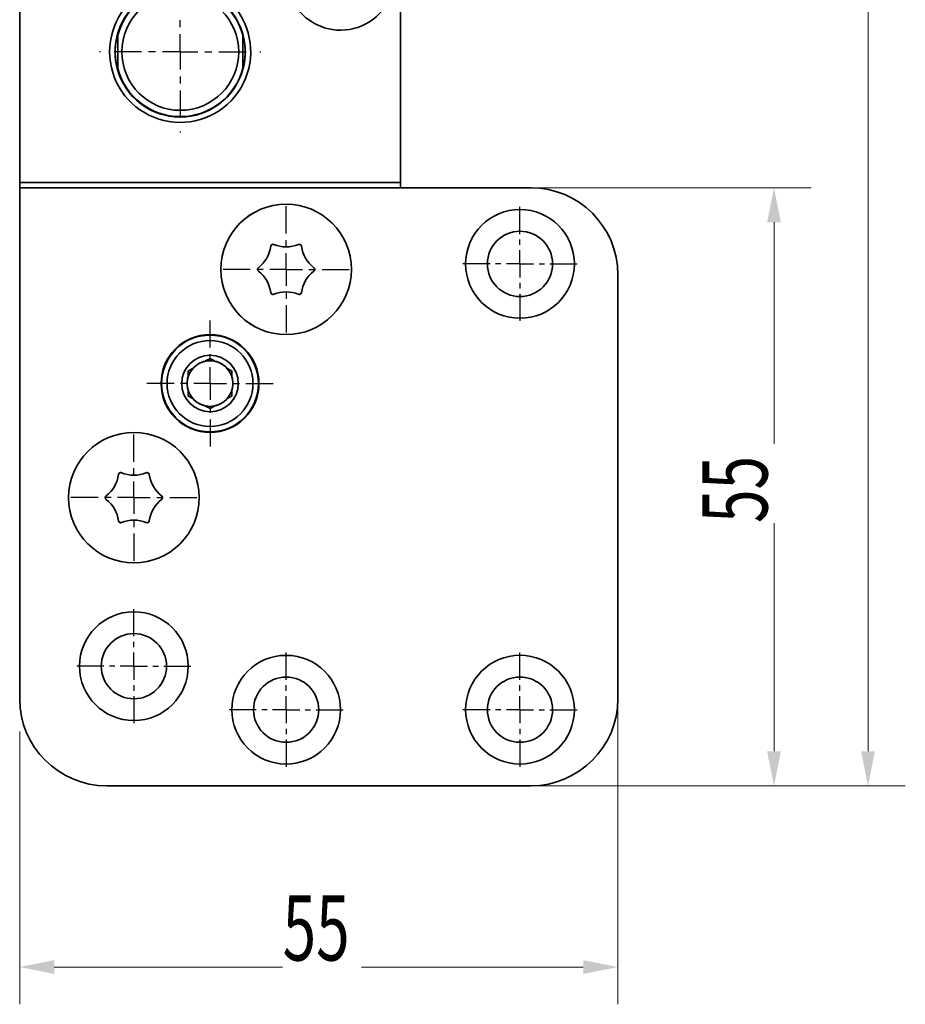
# Model space of a CAD drawing. Units: millimetres. Extents: x -154 to 309, y 176 to 831.
# Drawn here: x 18 to 99, y 356 to 447 of the extents above; entities that cross this region are included whole.
import ezdxf
from ezdxf.enums import TextEntityAlignment as Align

# ---------------------------------------------------------------- set-up
doc = ezdxf.new("R2010")
doc.units = ezdxf.units.MM
doc.header["$LTSCALE"] = 5
doc.linetypes.add('AUSGEZOGEN', pattern=[0])
doc.linetypes.add('DASHDOT', pattern=[1, 0.5, -0.25, 0, -0.25])
for name, color, linetype in [('BEMASS', 1, 'Continuous'), ('KONTUREN', 1, 'Continuous'), ('MITTEL', 1, 'Continuous')]:
    doc.layers.add(name, color=color, linetype=linetype)
doc.styles.add('Arial', font='arial.ttf')

msp = doc.modelspace()

# ---------------------------------------------------------------- hatches: boundary and pattern name
at = {"layer": 'BEMASS', "linetype": 'AUSGEZOGEN', "lineweight": 18}
for points in [[(87.043, 431.486), (86.408, 428.311), (87.678, 428.311)], [(87.043, 376.486), (87.678, 379.661), (86.408, 379.661)], [(95.687, 376.486), (96.322, 379.661), (95.052, 379.661)], [(17.685, 359.816), (20.86, 359.181), (20.86, 360.451)], [(72.685, 359.816), (69.51, 360.451), (69.51, 359.181)]]:
    msp.add_hatch(color=1, dxfattribs=at).paths.add_polyline_path(points, flags=0)

# ---------------------------------------------------------------- linework, layer by layer
at = {"layer": 'BEMASS', "color": 1, "linetype": 'AUSGEZOGEN', "lineweight": 18}
for p, q in [((95.687, 602.311), (95.687, 379.661)), ((64.685, 431.486), (90.47, 431.486)), ((87.043, 428.311), (87.043, 379.661)), ((72.685, 386.24), (72.685, 356.389)), ((17.685, 381.486), (17.685, 356.389)), ((64.685, 376.486), (99.115, 376.486)), ((64.685, 376.486), (90.47, 376.486)), ((20.86, 359.816), (69.51, 359.816))]:
    msp.add_line(p, q, dxfattribs=at)
at = {"layer": 'KONTUREN', "color": 18, "linetype": 'AUSGEZOGEN', "lineweight": 35}
for p, q in [((52.685, 431.986), (52.685, 549.986)), ((17.685, 449.436), (17.685, 431.986)), ((17.685, 431.986), (52.685, 431.986)), ((17.685, 431.986), (17.685, 403.986)), ((52.685, 431.486), (52.685, 431.986)), ((64.685, 431.486), (17.685, 431.486)), ((17.685, 431.486), (17.685, 384.486)), ((72.685, 384.486), (72.685, 423.486)), ((34.97, 415.67), (34.773, 415.557)), ((35.597, 415.557), (35.412, 415.663)), ((33.533, 414.841), (33.412, 414.771)), ((37.039, 414.724), (36.837, 414.841)), ((33.185, 414.554), (33.185, 414.377)), ((37.185, 414.314), (37.185, 414.377)), ((33.185, 412.657), (33.185, 412.593)), ((33.331, 412.246), (33.533, 412.13)), ((36.837, 412.13), (37.039, 412.246)), ((37.185, 412.416), (37.185, 412.593)), ((34.773, 411.414), (34.957, 411.307)), ((35.4, 411.3), (35.412, 411.307)), ((25.685, 376.486), (64.685, 376.486))]:
    msp.add_line(p, q, dxfattribs=at)
for points in [[(26.698, 445.517), (26.698, 445.418), (26.698, 445.32), (26.698, 445.262), (26.698, 445.223), (26.698, 445.126), (26.698, 445.029), (26.698, 445.001), (26.698, 444.933), (26.698, 444.838), (26.698, 444.744), (26.698, 444.742), (26.698, 444.647), (26.698, 444.552), (26.698, 444.49), (26.698, 444.458), (26.698, 444.364), (26.698, 444.269), (26.698, 444.238), (26.698, 444.175), (26.698, 444.081), (26.698, 443.987), (26.698, 443.893), (26.698, 443.799), (26.698, 443.736), (26.698, 443.705), (26.698, 443.611), (26.698, 443.517), (26.698, 443.484), (26.698, 443.422), (26.698, 443.327), (26.698, 443.232), (26.698, 443.23), (26.698, 443.137), (26.698, 443.041), (26.698, 442.973), (26.698, 442.945), (26.698, 442.849), (26.698, 442.752), (26.698, 442.713), (26.698, 442.654), (26.698, 442.556), (26.698, 442.458)], [(38.198, 442.458), (38.198, 442.556), (38.198, 442.654), (38.198, 442.713), (38.198, 442.752), (38.198, 442.849), (38.198, 442.945), (38.198, 442.973), (38.198, 443.041), (38.198, 443.137), (38.198, 443.23), (38.198, 443.232), (38.198, 443.327), (38.198, 443.422), (38.198, 443.484), (38.198, 443.517), (38.198, 443.611), (38.198, 443.705), (38.198, 443.736), (38.198, 443.799), (38.198, 443.893), (38.198, 443.987), (38.198, 444.081), (38.198, 444.175), (38.198, 444.238), (38.198, 444.269), (38.198, 444.364), (38.198, 444.458), (38.198, 444.49), (38.198, 444.552), (38.198, 444.647), (38.198, 444.742), (38.198, 444.744), (38.198, 444.838), (38.198, 444.933), (38.198, 445.001), (38.198, 445.029), (38.198, 445.126), (38.198, 445.223), (38.198, 445.262), (38.198, 445.32), (38.198, 445.418), (38.198, 445.517)], [(34.739, 415.537), (34.773, 415.557), (34.957, 415.663), (34.97, 415.67), (35.185, 415.795)], [(35.185, 415.795), (35.4, 415.67), (35.412, 415.663), (35.597, 415.557), (35.63, 415.537)], [(33.185, 414.64), (33.331, 414.724), (33.412, 414.771), (33.533, 414.841), (33.63, 414.897)], [(36.739, 414.897), (36.837, 414.841), (36.957, 414.771), (37.039, 414.724), (37.185, 414.64)], [(33.185, 414.126), (33.185, 414.314), (33.185, 414.377), (33.185, 414.554), (33.185, 414.64)], [(37.185, 414.64), (37.185, 414.554), (37.185, 414.377), (37.185, 414.314), (37.185, 414.126)], [(33.185, 412.33), (33.185, 412.416), (33.185, 412.593), (33.185, 412.657), (33.185, 412.845)], [(33.63, 412.073), (33.533, 412.13), (33.412, 412.199), (33.331, 412.246), (33.185, 412.33)], [(37.185, 412.33), (37.039, 412.246), (36.957, 412.199), (36.837, 412.13), (36.739, 412.073)], [(37.185, 412.845), (37.185, 412.657), (37.185, 412.593), (37.185, 412.416), (37.185, 412.33)], [(35.185, 411.176), (34.97, 411.3), (34.957, 411.307), (34.773, 411.414), (34.739, 411.433)], [(35.63, 411.433), (35.597, 411.414), (35.412, 411.307), (35.4, 411.3), (35.185, 411.176)]]:
    msp.add_lwpolyline(points, dxfattribs=at)
for centre, radius in [((32.448, 443.987), 5.373), ((42.184, 423.982), 6), ((42.185, 423.982), 6), ((63.685, 424.486), 5), ((63.685, 424.486), 3), ((35.185, 413.485), 4.5), ((35.185, 413.485), 4.45), ((35.185, 413.485), 3.95), ((35.185, 413.485), 2.6), ((35.185, 413.485), 2.1), ((28.185, 402.988), 6), ((28.185, 402.988), 6), ((28.185, 387.485), 5), ((28.185, 387.485), 3), ((42.185, 383.485), 5), ((63.685, 383.486), 5), ((42.185, 383.485), 3), ((63.685, 383.486), 3)]:
    msp.add_circle(centre, radius, dxfattribs=at)
for centre, radius, start, end in [((47.185, 450.986), 5, 216.91639, 0), ((32.442, 443.987), 6.485, 124.63846, 37.19081), ((32.442, 443.987), 5.985, 119.8867, 59.72133), ((32.448, 443.987), 5.95, 14.89767, 165.10233), ((32.442, 443.987), 5.985, 122.26717, 40.91739), ((32.448, 443.987), 5.95, 194.89767, 345.10233), ((64.685, 423.486), 8, 360, 90), ((37.752, 426.541), 3.051, 308.08736, 351.91264), ((37.752, 426.541), 3.051, 308.08736, 351.91264), ((40.971, 426.084), 0.2, 68.08736, 171.91264), ((40.971, 426.084), 0.2, 164.49656, 164.79328), ((40.971, 426.084), 0.2, 161.19961, 162.53769), ((40.971, 426.084), 0.2, 154.68329, 161.00856), ((40.971, 426.084), 0.2, 149.76832, 154.46532), ((40.971, 426.084), 0.2, 148.78991, 149.66435), ((40.971, 426.084), 0.2, 138.56386, 140.42732), ((40.971, 426.084), 0.2, 129.8881, 138.01039), ((40.971, 426.084), 0.2, 126.55016, 129.81159), ((40.971, 426.084), 0.2, 124.94404, 126.39245), ((40.971, 426.084), 0.2, 124.10624, 124.86794), ((40.971, 426.084), 0.2, 115.13206, 115.89376), ((40.971, 426.084), 0.2, 113.60755, 115.05596), ((40.971, 426.084), 0.2, 110.18841, 113.44984), ((40.971, 426.084), 0.2, 101.98961, 110.1119), ((40.971, 426.084), 0.2, 99.57268, 101.43614), ((40.971, 426.084), 0.2, 92.48852, 92.80767), ((40.971, 426.084), 0.2, 90.33565, 91.21009), ((40.971, 426.084), 0.2, 85.53468, 90.23168), ((40.971, 426.084), 0.2, 78.99144, 85.31671), ((40.971, 426.084), 0.2, 77.46231, 78.80039), ((40.971, 426.084), 0.2, 75.20672, 75.50344), ((42.184, 429.1), 3.051, 248.08736, 291.91264), ((42.184, 429.1), 3.051, 248.08736, 291.91264), ((43.398, 426.084), 0.2, 8.08736, 111.91264), ((43.398, 426.084), 0.2, 104.49656, 104.79328), ((43.398, 426.084), 0.2, 101.19961, 102.53769), ((43.398, 426.084), 0.2, 94.68329, 101.00856), ((43.398, 426.084), 0.2, 89.76832, 94.46532), ((43.398, 426.084), 0.2, 88.78991, 89.66435), ((43.398, 426.084), 0.2, 87.19233, 87.51148), ((43.398, 426.084), 0.2, 78.56386, 80.42732), ((43.398, 426.084), 0.2, 69.8881, 78.01039), ((43.398, 426.084), 0.2, 66.55016, 69.81159), ((43.398, 426.084), 0.2, 64.94404, 66.39245), ((43.398, 426.084), 0.2, 64.10624, 64.86794), ((43.398, 426.084), 0.2, 55.13206, 55.89376), ((43.398, 426.084), 0.2, 53.60755, 55.05596), ((43.398, 426.084), 0.2, 50.18841, 53.44984), ((43.398, 426.084), 0.2, 41.98961, 50.1119), ((43.398, 426.084), 0.2, 39.57268, 41.43614), ((43.398, 426.084), 0.2, 30.33565, 31.21009), ((43.398, 426.084), 0.2, 25.53468, 30.23168), ((43.398, 426.084), 0.2, 18.99144, 25.31671), ((43.398, 426.084), 0.2, 17.46231, 18.80039), ((43.398, 426.084), 0.2, 15.20672, 15.50344), ((46.617, 426.541), 3.051, 188.08736, 231.91264), ((46.617, 426.541), 3.051, 188.08736, 231.91264), ((39.758, 423.982), 0.2, 170.18841, 175.00002), ((39.758, 423.982), 0.2, 172.58391, 187.41609), ((39.758, 423.982), 0.2, 175.13206, 175.91914), ((39.758, 423.982), 0.2, 184.08086, 184.86794), ((39.758, 423.982), 0.2, 184.99998, 189.81159), ((39.758, 423.982), 0.2, 170.11188, 172.5), ((39.758, 423.982), 0.2, 187.5, 189.88812), ((39.758, 423.982), 0.2, 165.19887, 170.00002), ((39.758, 423.982), 0.2, 167.63985, 170), ((39.758, 423.982), 0.2, 189.99998, 194.80113), ((39.758, 423.982), 0.2, 190, 192.36015), ((39.758, 423.982), 0.2, 165.16782, 167.5), ((39.758, 423.982), 0.2, 192.5, 194.83218), ((39.758, 423.982), 0.2, 160.19307, 164.99998), ((39.758, 423.982), 0.2, 162.69579, 165), ((39.758, 423.982), 0.2, 195.00002, 199.80693), ((39.758, 423.982), 0.2, 195, 197.30421), ((39.758, 423.982), 0.2, 160.22376, 162.5), ((39.758, 423.982), 0.2, 197.5, 199.77624), ((39.758, 423.982), 0.2, 157.75173, 160), ((39.758, 423.982), 0.2, 159.37166, 159.99999), ((39.758, 423.982), 0.2, 200.00001, 200.62834), ((39.758, 423.982), 0.2, 200, 202.24827), ((39.758, 423.982), 0.2, 157.5, 157.97699), ((39.758, 423.982), 0.2, 202.02301, 202.5), ((39.758, 423.982), 0.2, 155.27969, 157.5), ((39.758, 423.982), 0.2, 202.5, 204.72031), ((39.758, 423.982), 0.2, 152.80766, 155), ((39.758, 423.982), 0.2, 205, 207.19234), ((39.758, 423.982), 0.2, 152.12593, 153.1337), ((39.758, 423.982), 0.2, 206.8663, 207.87407), ((39.758, 423.982), 0.2, 128.08736, 152.5), ((39.758, 423.982), 0.2, 207.5, 231.91264), ((39.758, 423.982), 0.2, 150.23168, 151.55706), ((39.758, 423.982), 0.2, 208.44294, 209.76832), ((39.758, 423.982), 0.2, 145.53468, 150.00002), ((39.758, 423.982), 0.2, 209.99998, 214.46532), ((39.758, 423.982), 0.2, 137.49998, 145.00001), ((39.758, 423.982), 0.2, 214.99999, 222.50002), ((39.758, 423.982), 0.2, 135, 137.31345), ((39.758, 423.982), 0.2, 222.68655, 225), ((39.758, 423.982), 0.2, 132.72043, 133.45647), ((39.758, 423.982), 0.2, 226.54353, 227.27957), ((39.758, 423.982), 0.2, 130, 130.81435), ((39.758, 423.982), 0.2, 229.18565, 230), ((37.752, 421.423), 3.051, 8.08736, 51.91264), ((37.752, 421.423), 3.051, 8.08736, 51.91264), ((46.617, 421.423), 3.051, 128.08736, 171.91264), ((46.617, 421.423), 3.051, 128.08736, 171.91264), ((44.611, 423.982), 0.2, 308.08736, 51.91264), ((44.611, 423.982), 0.2, 41.19961, 42.53769), ((44.611, 423.982), 0.2, 317.46231, 318.80039), ((44.611, 423.982), 0.2, 34.68329, 41.00856), ((44.611, 423.982), 0.2, 318.99144, 325.31671), ((44.611, 423.982), 0.2, 29.76832, 34.46532), ((44.611, 423.982), 0.2, 325.53468, 330.23168), ((44.611, 423.982), 0.2, 28.78991, 29.66435), ((44.611, 423.982), 0.2, 330.33565, 331.21009), ((44.611, 423.982), 0.2, 18.56386, 20.42732), ((44.611, 423.982), 0.2, 339.57268, 341.43614), ((44.611, 423.982), 0.2, 9.8881, 18.01039), ((44.611, 423.982), 0.2, 341.98961, 350.1119), ((44.611, 423.982), 0.2, 6.55016, 9.81159), ((44.611, 423.982), 0.2, 350.18841, 353.44984), ((44.611, 423.982), 0.2, 4.94404, 6.39245), ((44.611, 423.982), 0.2, 4.10624, 4.86794), ((44.611, 423.982), 0.2, 355.13206, 355.89376), ((44.611, 423.982), 0.2, 353.60755, 355.05596), ((40.971, 421.881), 0.2, 188.08736, 291.91264), ((40.971, 421.881), 0.2, 195.20672, 195.50344), ((40.971, 421.881), 0.2, 197.46231, 198.80039), ((40.971, 421.881), 0.2, 198.99144, 205.31671), ((40.971, 421.881), 0.2, 205.53468, 210.23168), ((40.971, 421.881), 0.2, 210.33565, 211.21009), ((40.971, 421.881), 0.2, 219.57268, 221.43614), ((40.971, 421.881), 0.2, 221.98961, 230.1119), ((40.971, 421.881), 0.2, 230.18841, 233.44984), ((40.971, 421.881), 0.2, 233.60755, 235.05596), ((40.971, 421.881), 0.2, 235.13206, 235.89376), ((40.971, 421.881), 0.2, 244.10624, 244.86794), ((40.971, 421.881), 0.2, 244.94404, 246.39245), ((40.971, 421.881), 0.2, 246.55016, 249.81159), ((40.971, 421.881), 0.2, 249.8881, 258.01039), ((40.971, 421.881), 0.2, 258.56386, 260.42732), ((40.971, 421.881), 0.2, 267.19233, 267.51148), ((40.971, 421.881), 0.2, 268.78991, 269.66435), ((40.971, 421.881), 0.2, 269.76832, 274.46532), ((40.971, 421.881), 0.2, 274.68329, 281.00856), ((40.971, 421.881), 0.2, 281.19961, 282.53769), ((40.971, 421.881), 0.2, 284.49656, 284.79328), ((42.184, 418.864), 3.051, 68.08736, 111.91264), ((42.184, 418.864), 3.051, 68.08736, 111.91264), ((43.398, 421.881), 0.2, 248.08736, 351.91264), ((43.398, 421.881), 0.2, 255.20672, 255.50344), ((43.398, 421.881), 0.2, 257.46231, 258.80039), ((43.398, 421.881), 0.2, 258.99144, 265.31671), ((43.398, 421.881), 0.2, 265.53468, 270.23168), ((43.398, 421.881), 0.2, 270.33565, 271.21009), ((43.398, 421.881), 0.2, 272.48852, 272.80767), ((43.398, 421.881), 0.2, 279.57268, 281.43614), ((43.398, 421.881), 0.2, 281.98961, 290.1119), ((43.398, 421.881), 0.2, 290.18841, 293.44984), ((43.398, 421.881), 0.2, 293.60755, 295.05596), ((43.398, 421.881), 0.2, 295.13206, 295.89376), ((43.398, 421.881), 0.2, 304.10624, 304.86794), ((43.398, 421.881), 0.2, 304.94404, 306.39245), ((43.398, 421.881), 0.2, 306.55016, 309.81159), ((43.398, 421.881), 0.2, 309.8881, 318.01039), ((43.398, 421.881), 0.2, 318.56386, 320.42732), ((43.398, 421.881), 0.2, 328.78991, 329.66435), ((43.398, 421.881), 0.2, 329.76832, 334.46532), ((43.398, 421.881), 0.2, 334.68329, 341.00856), ((43.398, 421.881), 0.2, 341.19961, 342.53769), ((43.398, 421.881), 0.2, 344.49656, 344.79328), ((35.185, 413.485), 2.1, 137.75279, 162.24721), ((35.185, 413.485), 2.1, 102.24721, 137.75279), ((35.185, 413.485), 2.1, 77.75279, 102.24721), ((35.185, 413.485), 2.1, 42.24721, 77.75279), ((35.185, 413.485), 2.1, 17.75279, 42.24721), ((35.185, 413.485), 2.1, 162.24721, 197.75279), ((35.185, 413.485), 2.1, 342.24721, 17.75279), ((35.185, 413.485), 2.1, 197.75279, 222.24721), ((35.185, 413.485), 2.1, 222.24721, 257.75279), ((35.185, 413.485), 2.1, 282.24721, 317.75279), ((35.185, 413.485), 2.1, 317.75279, 342.24721), ((35.185, 413.485), 2.1, 257.75279, 282.24721), ((23.753, 405.547), 3.051, 308.08736, 351.91264), ((23.753, 405.547), 3.051, 308.08736, 351.91264), ((26.972, 405.09), 0.2, 68.08736, 171.91264), ((26.972, 405.09), 0.2, 164.49656, 164.79328), ((26.972, 405.09), 0.2, 161.19961, 162.53769), ((26.972, 405.09), 0.2, 154.68329, 161.00856), ((26.972, 405.09), 0.2, 149.76832, 154.46532), ((26.972, 405.09), 0.2, 148.78991, 149.66435), ((26.972, 405.09), 0.2, 138.56386, 140.42732), ((26.972, 405.09), 0.2, 129.8881, 138.01039), ((26.972, 405.09), 0.2, 126.55016, 129.81159), ((26.972, 405.09), 0.2, 124.94404, 126.39245), ((26.972, 405.09), 0.2, 124.10624, 124.86794), ((26.972, 405.09), 0.2, 115.13206, 115.89376), ((26.972, 405.09), 0.2, 113.60755, 115.05596), ((26.972, 405.09), 0.2, 110.18841, 113.44984), ((26.972, 405.09), 0.2, 101.98961, 110.1119), ((26.972, 405.09), 0.2, 99.57268, 101.43614), ((26.972, 405.09), 0.2, 92.48852, 92.80767), ((26.972, 405.09), 0.2, 90.33565, 91.21009), ((26.972, 405.09), 0.2, 85.53468, 90.23168), ((26.972, 405.09), 0.2, 78.99144, 85.31671), ((26.972, 405.09), 0.2, 77.46231, 78.80039), ((26.972, 405.09), 0.2, 75.20672, 75.50344), ((28.185, 408.106), 3.051, 248.08736, 291.91264), ((28.185, 408.106), 3.051, 248.08736, 291.91264), ((29.398, 405.09), 0.2, 8.08736, 111.91264), ((29.398, 405.09), 0.2, 104.49656, 104.79328), ((29.398, 405.09), 0.2, 101.19961, 102.53769), ((29.398, 405.09), 0.2, 94.68329, 101.00856), ((29.398, 405.09), 0.2, 89.76832, 94.46532), ((29.398, 405.09), 0.2, 88.78991, 89.66435), ((29.398, 405.09), 0.2, 87.19233, 87.51148), ((29.398, 405.09), 0.2, 78.56386, 80.42732), ((29.398, 405.09), 0.2, 69.8881, 78.01039), ((29.398, 405.09), 0.2, 66.55016, 69.81159), ((29.398, 405.09), 0.2, 64.94404, 66.39245), ((29.398, 405.09), 0.2, 64.10624, 64.86794), ((29.398, 405.09), 0.2, 55.13206, 55.89376), ((29.398, 405.09), 0.2, 53.60755, 55.05596), ((29.398, 405.09), 0.2, 50.18841, 53.44984), ((29.398, 405.09), 0.2, 41.98961, 50.1119), ((29.398, 405.09), 0.2, 39.57268, 41.43614), ((29.398, 405.09), 0.2, 30.33565, 31.21009), ((29.398, 405.09), 0.2, 25.53468, 30.23168), ((29.398, 405.09), 0.2, 18.99144, 25.31671), ((29.398, 405.09), 0.2, 17.46231, 18.80039), ((29.398, 405.09), 0.2, 15.20672, 15.50344), ((32.617, 405.547), 3.051, 188.08736, 231.91264), ((32.617, 405.547), 3.051, 188.08736, 231.91264), ((25.758, 402.988), 0.2, 172.58391, 187.41609), ((25.758, 402.988), 0.2, 170.18841, 175.00002), ((25.758, 402.988), 0.2, 175.13206, 175.91914), ((25.758, 402.988), 0.2, 170.11188, 172.5), ((25.758, 402.988), 0.2, 165.19887, 170.00002), ((25.758, 402.988), 0.2, 167.63985, 170), ((25.758, 402.988), 0.2, 165.16782, 167.5), ((25.758, 402.988), 0.2, 160.19307, 164.99998), ((25.758, 402.988), 0.2, 162.69579, 165), ((25.758, 402.988), 0.2, 160.22376, 162.5), ((25.758, 402.988), 0.2, 157.75173, 160), ((25.758, 402.988), 0.2, 159.37166, 159.99999), ((25.758, 402.988), 0.2, 155.27969, 157.5), ((25.758, 402.988), 0.2, 157.5, 157.97699), ((25.758, 402.988), 0.2, 152.80766, 155), ((25.758, 402.988), 0.2, 152.12593, 153.1337), ((25.758, 402.988), 0.2, 128.08736, 152.5), ((25.758, 402.988), 0.2, 150.23168, 151.55706), ((25.758, 402.988), 0.2, 145.53468, 150.00002), ((25.758, 402.988), 0.2, 137.49998, 145.00001), ((25.758, 402.988), 0.2, 135, 137.31345), ((25.758, 402.988), 0.2, 132.72043, 133.45647), ((25.758, 402.988), 0.2, 130, 130.81435), ((30.612, 402.988), 0.2, 308.08736, 51.91264), ((30.612, 402.988), 0.2, 41.19961, 42.53769), ((30.612, 402.988), 0.2, 34.68329, 41.00856), ((30.612, 402.988), 0.2, 29.76832, 34.46532), ((30.612, 402.988), 0.2, 28.78991, 29.66435), ((30.612, 402.988), 0.2, 18.56386, 20.42732), ((30.612, 402.988), 0.2, 9.8881, 18.01039), ((30.612, 402.988), 0.2, 6.55016, 9.81159), ((30.612, 402.988), 0.2, 4.94404, 6.39245), ((30.612, 402.988), 0.2, 4.10624, 4.86794), ((25.758, 402.988), 0.2, 184.08086, 184.86794), ((25.758, 402.988), 0.2, 184.99998, 189.81159), ((25.758, 402.988), 0.2, 187.5, 189.88812), ((25.758, 402.988), 0.2, 189.99998, 194.80113), ((25.758, 402.988), 0.2, 190, 192.36015), ((25.758, 402.988), 0.2, 192.5, 194.83218), ((25.758, 402.988), 0.2, 195.00002, 199.80693), ((25.758, 402.988), 0.2, 195, 197.30421), ((25.758, 402.988), 0.2, 197.5, 199.77624), ((25.758, 402.988), 0.2, 200.00001, 200.62834), ((25.758, 402.988), 0.2, 200, 202.24827), ((25.758, 402.988), 0.2, 202.02301, 202.5), ((25.758, 402.988), 0.2, 202.5, 204.72031), ((25.758, 402.988), 0.2, 205, 207.19234), ((25.758, 402.988), 0.2, 206.8663, 207.87407), ((25.758, 402.988), 0.2, 207.5, 231.91264), ((25.758, 402.988), 0.2, 208.44294, 209.76832), ((25.758, 402.988), 0.2, 209.99998, 214.46532), ((25.758, 402.988), 0.2, 214.99999, 222.50002), ((25.758, 402.988), 0.2, 222.68655, 225), ((25.758, 402.988), 0.2, 226.54353, 227.27957), ((25.758, 402.988), 0.2, 229.18565, 230), ((23.753, 400.429), 3.051, 8.08736, 51.91264), ((23.753, 400.429), 3.051, 8.08736, 51.91264), ((32.617, 400.429), 3.051, 128.08736, 171.91264), ((32.617, 400.429), 3.051, 128.08736, 171.91264), ((30.612, 402.988), 0.2, 317.46231, 318.80039), ((30.612, 402.988), 0.2, 318.99144, 325.31671), ((30.612, 402.988), 0.2, 325.53468, 330.23168), ((30.612, 402.988), 0.2, 330.33565, 331.21009), ((30.612, 402.988), 0.2, 339.57268, 341.43614), ((30.612, 402.988), 0.2, 341.98961, 350.1119), ((30.612, 402.988), 0.2, 350.18841, 353.44984), ((30.612, 402.988), 0.2, 353.60755, 355.05596), ((30.612, 402.988), 0.2, 355.13206, 355.89376), ((26.972, 400.886), 0.2, 188.08736, 291.91264), ((26.972, 400.886), 0.2, 195.20672, 195.50344), ((26.972, 400.886), 0.2, 197.46231, 198.80039), ((26.972, 400.886), 0.2, 198.99144, 205.31671), ((26.972, 400.886), 0.2, 205.53468, 210.23168), ((26.972, 400.886), 0.2, 210.33565, 211.21009), ((26.972, 400.886), 0.2, 219.57268, 221.43614), ((26.972, 400.886), 0.2, 221.98961, 230.1119), ((26.972, 400.886), 0.2, 230.18841, 233.44984), ((26.972, 400.886), 0.2, 233.60755, 235.05596), ((26.972, 400.886), 0.2, 235.13206, 235.89376), ((26.972, 400.886), 0.2, 244.10624, 244.86794), ((26.972, 400.886), 0.2, 244.94404, 246.39245), ((26.972, 400.886), 0.2, 246.55016, 249.81159), ((26.972, 400.886), 0.2, 249.8881, 258.01039), ((26.972, 400.886), 0.2, 258.56386, 260.42732), ((26.972, 400.886), 0.2, 267.19233, 267.51148), ((26.972, 400.886), 0.2, 268.78991, 269.66435), ((26.972, 400.886), 0.2, 269.76832, 274.46532), ((26.972, 400.886), 0.2, 274.68329, 281.00856), ((26.972, 400.886), 0.2, 281.19961, 282.53769), ((26.972, 400.886), 0.2, 284.49656, 284.79328), ((28.185, 397.87), 3.051, 68.08736, 111.91264), ((28.185, 397.87), 3.051, 68.08736, 111.91264), ((29.398, 400.886), 0.2, 248.08736, 351.91264), ((29.398, 400.886), 0.2, 255.20672, 255.50344), ((29.398, 400.886), 0.2, 257.46231, 258.80039), ((29.398, 400.886), 0.2, 258.99144, 265.31671), ((29.398, 400.886), 0.2, 265.53468, 270.23168), ((29.398, 400.886), 0.2, 270.33565, 271.21009), ((29.398, 400.886), 0.2, 272.48852, 272.80767), ((29.398, 400.886), 0.2, 279.57268, 281.43614), ((29.398, 400.886), 0.2, 281.98961, 290.1119), ((29.398, 400.886), 0.2, 290.18841, 293.44984), ((29.398, 400.886), 0.2, 293.60755, 295.05596), ((29.398, 400.886), 0.2, 295.13206, 295.89376), ((29.398, 400.886), 0.2, 304.10624, 304.86794), ((29.398, 400.886), 0.2, 304.94404, 306.39245), ((29.398, 400.886), 0.2, 306.55016, 309.81159), ((29.398, 400.886), 0.2, 309.8881, 318.01039), ((29.398, 400.886), 0.2, 318.56386, 320.42732), ((29.398, 400.886), 0.2, 328.78991, 329.66435), ((29.398, 400.886), 0.2, 329.76832, 334.46532), ((29.398, 400.886), 0.2, 334.68329, 341.00856), ((29.398, 400.886), 0.2, 341.19961, 342.53769), ((29.398, 400.886), 0.2, 344.49656, 344.79328), ((25.685, 384.486), 8, 180, 270), ((64.685, 384.486), 8, 270, 360)]:
    msp.add_arc(centre, radius, start, end, dxfattribs=at)
at = {"layer": 'MITTEL', "color": 1, "linetype": 'DASHDOT', "lineweight": 25}
for p, q in [((32.442, 446.257), (32.442, 446.906)), ((32.442, 443.987), (32.442, 445.609)), ((28.875, 443.987), (24.984, 443.987)), ((30.172, 443.987), (29.524, 443.987)), ((32.442, 443.987), (30.821, 443.987)), ((32.442, 443.987), (34.063, 443.987)), ((32.442, 443.987), (32.442, 442.366)), ((34.712, 443.987), (35.36, 443.987)), ((36.009, 443.987), (39.9, 443.987)), ((32.442, 441.718), (32.442, 441.069)), ((32.442, 440.421), (32.442, 436.53)), ((42.185, 427.282), (42.185, 430.882)), ((63.685, 427.236), (63.685, 430.236)), ((42.185, 426.082), (42.185, 426.682)), ((63.685, 426.236), (63.685, 426.736)), ((63.685, 424.486), (63.685, 425.736)), ((42.185, 423.982), (42.185, 425.482)), ((38.885, 423.982), (35.285, 423.982)), ((40.085, 423.982), (39.485, 423.982)), ((42.185, 423.982), (40.685, 423.982)), ((42.185, 423.982), (43.685, 423.982)), ((42.185, 423.982), (42.185, 422.482)), ((44.285, 423.982), (44.885, 423.982)), ((45.485, 423.982), (49.085, 423.982)), ((60.935, 424.486), (57.935, 424.486)), ((61.935, 424.486), (61.435, 424.486)), ((63.685, 424.486), (62.435, 424.486)), ((63.685, 424.486), (64.935, 424.486)), ((63.685, 424.486), (63.685, 423.236)), ((65.435, 424.486), (65.935, 424.486)), ((66.435, 424.486), (69.435, 424.486)), ((63.685, 422.736), (63.685, 422.236)), ((42.185, 421.882), (42.185, 421.282)), ((63.685, 421.736), (63.685, 418.736)), ((35.185, 416.785), (35.185, 420.385)), ((42.185, 420.682), (42.185, 417.082)), ((35.185, 415.585), (35.185, 416.185)), ((35.185, 413.485), (35.185, 414.985)), ((31.885, 413.485), (28.285, 413.485)), ((33.085, 413.485), (32.485, 413.485)), ((35.185, 413.485), (33.685, 413.485)), ((35.185, 413.485), (36.685, 413.485)), ((35.185, 413.485), (35.185, 411.985)), ((37.285, 413.485), (37.885, 413.485)), ((38.485, 413.485), (42.085, 413.485)), ((35.185, 411.385), (35.185, 410.785)), ((28.185, 406.288), (28.185, 409.888)), ((28.185, 406.288), (28.185, 409.888)), ((35.185, 410.185), (35.185, 406.585)), ((28.185, 405.088), (28.185, 405.688)), ((28.185, 405.088), (28.185, 405.688)), ((28.185, 402.988), (28.185, 404.488)), ((28.185, 402.988), (28.185, 404.488)), ((24.885, 402.988), (21.285, 402.988)), ((24.885, 402.988), (21.285, 402.988)), ((26.085, 402.988), (25.485, 402.988)), ((26.085, 402.988), (25.485, 402.988)), ((28.185, 402.988), (26.685, 402.988)), ((28.185, 402.988), (26.685, 402.988)), ((28.185, 402.988), (29.685, 402.988)), ((28.185, 402.988), (28.185, 401.488)), ((28.185, 402.988), (29.685, 402.988)), ((28.185, 402.988), (28.185, 401.488)), ((30.285, 402.988), (30.885, 402.988)), ((30.285, 402.988), (30.885, 402.988)), ((31.485, 402.988), (35.085, 402.988)), ((31.485, 402.988), (35.085, 402.988)), ((28.185, 400.888), (28.185, 400.288)), ((28.185, 400.888), (28.185, 400.288)), ((28.185, 399.688), (28.185, 396.088)), ((28.185, 399.688), (28.185, 396.088)), ((28.185, 390.235), (28.185, 393.235)), ((28.185, 389.235), (28.185, 389.735)), ((28.185, 387.485), (28.185, 388.735)), ((42.185, 386.235), (42.185, 389.235)), ((63.685, 386.236), (63.685, 389.236)), ((25.435, 387.485), (22.435, 387.485)), ((26.435, 387.485), (25.935, 387.485)), ((28.185, 387.485), (26.935, 387.485)), ((28.185, 387.485), (29.435, 387.485)), ((28.185, 387.485), (28.185, 386.235)), ((29.935, 387.485), (30.435, 387.485)), ((30.935, 387.485), (33.935, 387.485)), ((28.185, 385.735), (28.185, 385.235)), ((42.185, 385.235), (42.185, 385.735)), ((63.685, 385.236), (63.685, 385.736)), ((28.185, 384.735), (28.185, 381.735)), ((42.185, 383.485), (42.185, 384.735)), ((63.685, 383.486), (63.685, 384.736)), ((39.435, 383.485), (36.435, 383.485)), ((40.435, 383.485), (39.935, 383.485)), ((42.185, 383.485), (40.935, 383.485)), ((42.185, 383.485), (43.435, 383.485)), ((42.185, 383.485), (42.185, 382.235)), ((43.935, 383.485), (44.435, 383.485)), ((44.935, 383.485), (47.935, 383.485)), ((60.935, 383.486), (57.935, 383.486)), ((61.935, 383.486), (61.435, 383.486)), ((63.685, 383.486), (62.435, 383.486)), ((63.685, 383.486), (64.935, 383.486)), ((63.685, 383.486), (63.685, 382.236)), ((65.435, 383.486), (65.935, 383.486)), ((66.435, 383.486), (69.435, 383.486)), ((42.185, 381.735), (42.185, 381.235)), ((63.685, 381.736), (63.685, 381.236)), ((42.185, 380.735), (42.185, 377.735)), ((63.685, 380.736), (63.685, 377.736))]:
    msp.add_line(p, q, dxfattribs=at)

# ---------------------------------------------------------------- next in the draw order: wipeouts: each hides what was drawn before it
at = {"color": 1, "linetype": 'AUSGEZOGEN', "lineweight": 18}
for points in [[(88.242, 400.664), (88.242, 407.909), (78.646, 407.909), (78.646, 400.664)], [(41.862, 358.617), (49.107, 358.617), (49.107, 368.213), (41.862, 368.213)]]:
    msp.add_wipeout(points, dxfattribs=at).dxf.layer = 'BEMASS'

# ---------------------------------------------------------------- next in the draw order: texts
at = {"layer": 'BEMASS', "color": 1, "linetype": 'AUSGEZOGEN', "lineweight": 18, "style": 'Arial', "width": 0.661478}
msp.add_text('55', height=5.9972, rotation=90, dxfattribs=at).set_placement((86.443, 400.664), (86.443, 406.821), align=Align.FIT)
msp.add_text('55', height=5.9972, dxfattribs=at).set_placement((41.862, 360.416), (48.019, 360.416), align=Align.FIT)

doc.saveas('drawing.dxf')
